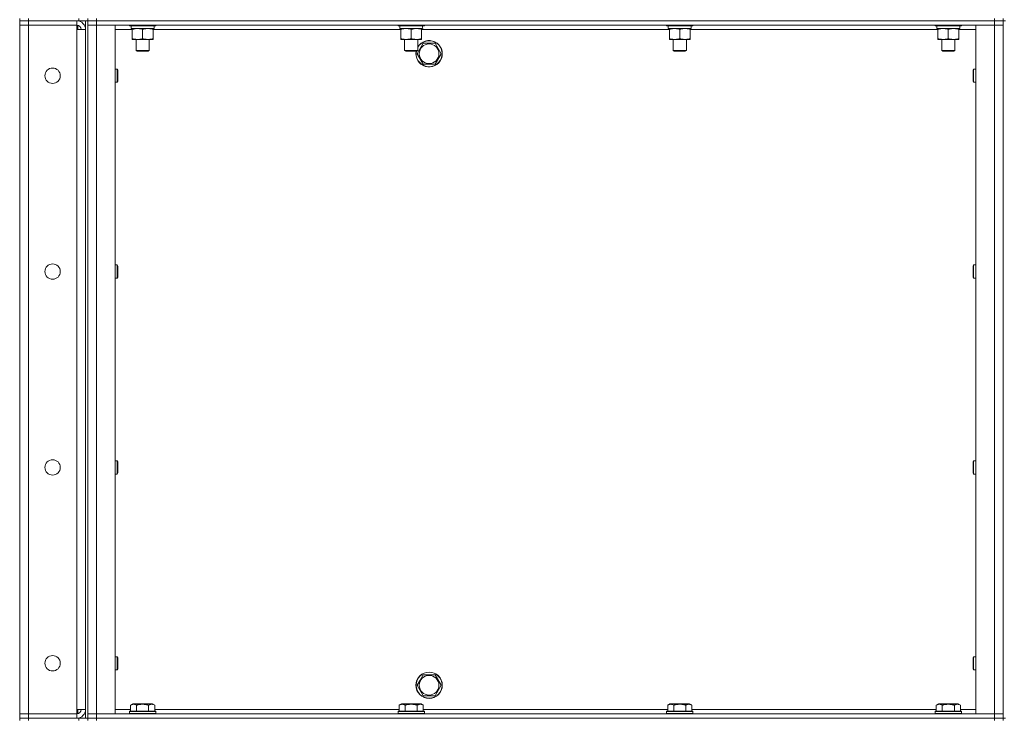
# Model space of a CAD drawing. Units: millimetres. Extents: x 0 to 24444, y -6 to 16800.
# Drawn here: x 10943 to 11840, y 12358 to 12995 of the extents above; entities that cross this region are included whole.
import ezdxf

# ---------------------------------------------------------------- set-up
doc = ezdxf.new("R2010")
doc.units = ezdxf.units.MM
doc.linetypes.add('K5LT_THIN', pattern=[0])
doc.layers.add('R', color=1, linetype='Continuous', true_color=0xff0000)
doc.layers.add('WELDING', color=7, linetype='Continuous', true_color=0xffffff)

msp = doc.modelspace()

# ---------------------------------------------------------------- linework, layer by layer
at = {"layer": 'R', "color": 7, "linetype": 'K5LT_THIN', "lineweight": 18}
for p, q in [((10942.54, 12995.98), (10942.54, 12993.98)), ((10942.54, 12993.98), (10950.54, 12993.98)), ((10942.54, 12993.98), (10942.54, 12989.98)), ((10950.54, 12993.98), (10942.54, 12993.98)), ((10942.54, 12362.98), (10942.54, 12989.98)), ((10942.54, 12989.98), (10950.54, 12989.98)), ((10950.54, 12989.98), (10942.54, 12989.98)), ((10950.54, 12995.98), (10950.54, 12993.98)), ((10994.54, 12993.98), (10950.54, 12993.98)), ((10950.54, 12993.98), (10950.54, 12989.98)), ((10996.54, 12993.98), (10950.54, 12993.98)), ((10950.54, 12989.98), (10950.54, 12362.98)), ((10994.54, 12989.98), (10950.54, 12989.98)), ((10950.54, 12989.98), (10994.54, 12989.98)), ((10994.54, 12993.98), (10994.54, 12989.98)), ((10994.54, 12989.98), (10994.54, 12985.98)), ((10995.54, 12993.98), (10995.54, 12993.92)), ((10995.54, 12989.86), (10995.54, 12985.98)), ((10996.54, 12993.98), (10996.54, 12995.98)), ((11004.47, 12993.98), (10996.54, 12993.98)), ((11002.54, 12358.98), (11002.54, 12993.98)), ((11004.54, 12993.98), (11004.47, 12993.98)), ((11004.54, 12993.98), (11004.54, 12995.98)), ((11004.54, 12995.98), (11004.54, 12993.98)), ((11004.54, 12993.98), (11012.54, 12993.98)), ((11004.54, 12358.98), (11004.54, 12993.98)), ((11012.54, 12993.98), (11004.54, 12993.98)), ((11004.54, 12989.98), (11012.54, 12989.98)), ((11012.54, 12989.98), (11004.54, 12989.98)), ((11012.54, 12995.98), (11012.54, 12993.98)), ((11830.54, 12993.98), (11012.54, 12993.98)), ((11012.54, 12993.98), (11012.54, 12989.98)), ((11012.54, 12993.98), (11830.54, 12993.98)), ((11012.54, 12989.98), (11012.54, 12362.98)), ((11012.54, 12989.98), (11029.54, 12989.98)), ((11830.54, 12989.98), (11012.54, 12989.98)), ((11029.54, 12989.98), (11029.54, 12362.98)), ((11042.54, 12989.98), (11042.54, 12989.78)), ((11066.54, 12989.78), (11042.54, 12989.78)), ((11042.54, 12989.78), (11042.71, 12989.48)), ((11066.36, 12989.48), (11042.71, 12989.48)), ((11044.04, 12989.48), (11044.04, 12986.98)), ((11064.9, 12988.36), (11064.97, 12989.48)), ((11066.54, 12989.78), (11066.36, 12989.48)), ((11066.54, 12989.98), (11066.54, 12989.78)), ((11287.2, 12989.98), (11287.2, 12989.78)), ((11311.2, 12989.78), (11287.2, 12989.78)), ((11287.2, 12989.78), (11287.38, 12989.48)), ((11311.03, 12989.48), (11287.38, 12989.48)), ((11288.7, 12989.48), (11288.7, 12986.98)), ((11309.57, 12988.36), (11309.64, 12989.48)), ((11311.2, 12989.78), (11311.03, 12989.48)), ((11311.2, 12989.98), (11311.2, 12989.78)), ((11531.87, 12989.98), (11531.87, 12989.78)), ((11555.87, 12989.78), (11531.87, 12989.78)), ((11531.87, 12989.78), (11532.04, 12989.48)), ((11555.7, 12989.48), (11532.04, 12989.48)), ((11533.37, 12989.48), (11533.37, 12986.98)), ((11554.24, 12988.36), (11554.31, 12989.48)), ((11555.87, 12989.78), (11555.7, 12989.48)), ((11555.87, 12989.98), (11555.87, 12989.78)), ((11776.54, 12989.98), (11776.54, 12989.78)), ((11800.54, 12989.78), (11776.54, 12989.78)), ((11776.54, 12989.78), (11776.71, 12989.48)), ((11800.36, 12989.48), (11776.71, 12989.48)), ((11778.04, 12989.48), (11778.04, 12986.98)), ((11798.9, 12988.36), (11798.97, 12989.48)), ((11800.54, 12989.78), (11800.36, 12989.48)), ((11800.54, 12989.98), (11800.54, 12989.78)), ((11813.54, 12989.98), (11830.54, 12989.98)), ((11813.54, 12362.98), (11813.54, 12989.98)), ((11830.54, 12993.98), (11830.54, 12995.98)), ((11830.54, 12993.98), (11838.54, 12993.98)), ((11830.54, 12993.98), (11830.54, 12989.98)), ((11838.54, 12993.98), (11830.54, 12993.98)), ((11830.54, 12989.98), (11838.54, 12989.98)), ((11830.54, 12362.98), (11830.54, 12989.98)), ((11838.54, 12989.98), (11830.54, 12989.98)), ((11838.54, 12993.98), (11838.54, 12995.98)), ((11838.54, 12993.98), (11840.54, 12993.98)), ((11838.54, 12993.98), (11838.54, 12358.98)), ((10994.54, 12985.98), (11002.54, 12985.98)), ((10994.54, 12366.98), (10994.54, 12985.98)), ((11045.04, 12985.98), (11029.54, 12985.98)), ((11064.99, 12986.98), (11044.04, 12986.98)), ((11045.04, 12986.14), (11045.04, 12986.98)), ((11045.04, 12986.14), (11045.04, 12977.83)), ((11054.54, 12986.14), (11054.54, 12977.83)), ((11064.04, 12986.98), (11064.04, 12986.14)), ((11064.04, 12986.14), (11064.04, 12977.83)), ((11289.7, 12985.98), (11064.04, 12985.98)), ((11309.65, 12986.98), (11288.7, 12986.98)), ((11289.7, 12986.14), (11289.7, 12986.98)), ((11289.7, 12986.14), (11289.7, 12977.83)), ((11299.2, 12986.14), (11299.2, 12977.83)), ((11308.7, 12986.98), (11308.7, 12986.14)), ((11308.7, 12986.14), (11308.7, 12977.83)), ((11534.37, 12985.98), (11308.7, 12985.98)), ((11554.32, 12986.98), (11533.37, 12986.98)), ((11534.37, 12986.14), (11534.37, 12986.98)), ((11534.37, 12986.14), (11534.37, 12977.83)), ((11543.87, 12986.14), (11543.87, 12977.83)), ((11553.37, 12986.98), (11553.37, 12986.14)), ((11553.37, 12986.14), (11553.37, 12977.83)), ((11779.04, 12985.98), (11553.37, 12985.98)), ((11798.99, 12986.98), (11778.04, 12986.98)), ((11779.04, 12986.14), (11779.04, 12986.98)), ((11779.04, 12986.14), (11779.04, 12977.83)), ((11788.54, 12986.14), (11788.54, 12977.83)), ((11798.04, 12986.98), (11798.04, 12986.14)), ((11798.04, 12986.14), (11798.04, 12977.83)), ((11813.54, 12985.98), (11798.04, 12985.98)), ((11045.04, 12976.98), (11045.04, 12977.83)), ((11064.04, 12976.98), (11045.04, 12976.98)), ((11048.54, 12976.98), (11048.54, 12967.06)), ((11060.54, 12976.98), (11060.54, 12967.06)), ((11064.04, 12977.83), (11064.04, 12976.98)), ((11289.7, 12976.98), (11289.7, 12977.83)), ((11308.7, 12976.98), (11289.7, 12976.98)), ((11293.2, 12976.98), (11293.2, 12967.06)), ((11305.2, 12976.98), (11305.2, 12967.06)), ((11307.31, 12968.73), (11310.05, 12973.48)), ((11308.7, 12977.83), (11308.7, 12976.98)), ((11310.05, 12973.48), (11321.02, 12973.48)), ((11321.02, 12973.48), (11326.5, 12963.98)), ((11534.37, 12976.98), (11534.37, 12977.83)), ((11553.37, 12976.98), (11534.37, 12976.98)), ((11537.87, 12976.98), (11537.87, 12967.06)), ((11549.87, 12976.98), (11549.87, 12967.06)), ((11553.37, 12977.83), (11553.37, 12976.98)), ((11779.04, 12976.98), (11779.04, 12977.83)), ((11798.04, 12976.98), (11779.04, 12976.98)), ((11782.54, 12976.98), (11782.54, 12967.06)), ((11794.54, 12976.98), (11794.54, 12967.06)), ((11798.04, 12977.83), (11798.04, 12976.98)), ((11048.54, 12967.06), (11049.54, 12966.48)), ((11054.54, 12967.06), (11048.54, 12967.06)), ((11054.54, 12966.48), (11049.54, 12966.48)), ((11060.54, 12967.06), (11054.54, 12967.06)), ((11059.54, 12966.48), (11054.54, 12966.48)), ((11060.54, 12967.06), (11059.54, 12966.48)), ((11293.2, 12967.06), (11294.2, 12966.48)), ((11299.2, 12967.06), (11293.2, 12967.06)), ((11299.2, 12966.48), (11294.2, 12966.48)), ((11305.2, 12967.06), (11299.2, 12967.06)), ((11304.2, 12966.48), (11299.2, 12966.48)), ((11305.2, 12967.06), (11304.2, 12966.48)), ((11304.57, 12963.98), (11307.31, 12968.73)), ((11310.05, 12954.48), (11304.57, 12963.98)), ((11326.5, 12963.98), (11321.02, 12954.48)), ((11537.87, 12967.06), (11538.87, 12966.48)), ((11543.87, 12967.06), (11537.87, 12967.06)), ((11543.87, 12966.48), (11538.87, 12966.48)), ((11549.87, 12967.06), (11543.87, 12967.06)), ((11548.87, 12966.48), (11543.87, 12966.48)), ((11549.87, 12967.06), (11548.87, 12966.48)), ((11782.54, 12967.06), (11783.54, 12966.48)), ((11788.54, 12967.06), (11782.54, 12967.06)), ((11788.54, 12966.48), (11783.54, 12966.48)), ((11794.54, 12967.06), (11788.54, 12967.06)), ((11793.54, 12966.48), (11788.54, 12966.48)), ((11794.54, 12967.06), (11793.54, 12966.48)), ((11321.02, 12954.48), (11310.05, 12954.48)), ((11029.54, 12949.98), (11031.46, 12949.98)), ((11031.46, 12949.98), (11032.04, 12948.98)), ((11031.46, 12949.98), (11031.46, 12943.98)), ((11031.46, 12943.98), (11031.46, 12937.98)), ((11032.04, 12948.98), (11032.04, 12943.98)), ((11032.04, 12943.98), (11032.04, 12938.98)), ((11811.61, 12949.98), (11811.04, 12948.98)), ((11811.04, 12943.98), (11811.04, 12948.98)), ((11811.04, 12938.98), (11811.04, 12943.98)), ((11813.54, 12949.98), (11811.61, 12949.98)), ((11811.61, 12943.98), (11811.61, 12949.98)), ((11811.61, 12937.98), (11811.61, 12943.98)), ((11029.54, 12937.98), (11031.46, 12937.98)), ((11031.46, 12937.98), (11032.04, 12938.98)), ((11811.61, 12937.98), (11811.04, 12938.98)), ((11813.54, 12937.98), (11811.61, 12937.98)), ((11029.54, 12771.65), (11031.46, 12771.65)), ((11031.46, 12771.65), (11032.04, 12770.65)), ((11031.46, 12771.65), (11031.46, 12765.65)), ((11031.46, 12765.65), (11031.46, 12759.65)), ((11032.04, 12770.65), (11032.04, 12765.65)), ((11032.04, 12765.65), (11032.04, 12760.65)), ((11811.61, 12771.65), (11811.04, 12770.65)), ((11811.04, 12765.65), (11811.04, 12770.65)), ((11811.04, 12760.65), (11811.04, 12765.65)), ((11813.54, 12771.65), (11811.61, 12771.65)), ((11811.61, 12765.65), (11811.61, 12771.65)), ((11811.61, 12759.65), (11811.61, 12765.65)), ((11029.54, 12759.65), (11031.46, 12759.65)), ((11031.46, 12759.65), (11032.04, 12760.65)), ((11811.61, 12759.65), (11811.04, 12760.65)), ((11813.54, 12759.65), (11811.61, 12759.65)), ((11029.54, 12593.32), (11031.46, 12593.32)), ((11031.46, 12593.32), (11032.04, 12592.32)), ((11031.46, 12593.32), (11031.46, 12587.32)), ((11031.46, 12587.32), (11031.46, 12581.32)), ((11032.04, 12592.32), (11032.04, 12587.32)), ((11032.04, 12587.32), (11032.04, 12582.32)), ((11811.61, 12593.32), (11811.04, 12592.32)), ((11811.04, 12587.32), (11811.04, 12592.32)), ((11811.04, 12582.32), (11811.04, 12587.32)), ((11813.54, 12593.32), (11811.61, 12593.32)), ((11811.61, 12587.32), (11811.61, 12593.32)), ((11811.61, 12581.32), (11811.61, 12587.32)), ((11029.54, 12581.32), (11031.46, 12581.32)), ((11031.46, 12581.32), (11032.04, 12582.32)), ((11811.61, 12581.32), (11811.04, 12582.32)), ((11813.54, 12581.32), (11811.61, 12581.32)), ((11029.54, 12414.98), (11031.46, 12414.98)), ((11031.46, 12414.98), (11032.04, 12413.98)), ((11031.46, 12414.98), (11031.46, 12408.98)), ((11811.61, 12414.98), (11811.04, 12413.98)), ((11813.54, 12414.98), (11811.61, 12414.98)), ((11811.61, 12408.98), (11811.61, 12414.98)), ((11031.46, 12408.98), (11031.46, 12402.98)), ((11032.04, 12413.98), (11032.04, 12408.98)), ((11032.04, 12408.98), (11032.04, 12403.98)), ((11811.04, 12408.98), (11811.04, 12413.98)), ((11811.04, 12403.98), (11811.04, 12408.98)), ((11811.61, 12402.98), (11811.61, 12408.98)), ((11029.54, 12402.98), (11031.46, 12402.98)), ((11031.46, 12402.98), (11032.04, 12403.98)), ((11307.31, 12393.73), (11310.05, 12398.48)), ((11310.05, 12398.48), (11321.02, 12398.48)), ((11321.02, 12398.48), (11326.5, 12388.98)), ((11811.61, 12402.98), (11811.04, 12403.98)), ((11813.54, 12402.98), (11811.61, 12402.98)), ((11304.57, 12388.98), (11307.31, 12393.73)), ((11310.05, 12379.48), (11304.57, 12388.98)), ((11326.5, 12388.98), (11321.02, 12379.48)), ((11321.02, 12379.48), (11310.05, 12379.48)), ((11043.57, 12370.83), (11045.56, 12371.98)), ((11043.57, 12370.83), (11043.57, 12365.48)), ((11063.51, 12371.98), (11045.56, 12371.98)), ((11049.05, 12370.83), (11049.05, 12365.48)), ((11060.02, 12370.83), (11060.02, 12365.48)), ((11065.5, 12370.83), (11063.51, 12371.98)), ((11065.5, 12370.83), (11065.5, 12365.48)), ((11288.23, 12370.83), (11290.23, 12371.98)), ((11288.23, 12370.83), (11288.23, 12365.48)), ((11308.17, 12371.98), (11290.23, 12371.98)), ((11293.72, 12370.83), (11293.72, 12365.48)), ((11304.69, 12370.83), (11304.69, 12365.48)), ((11310.17, 12370.83), (11308.17, 12371.98)), ((11310.17, 12370.83), (11310.17, 12365.48)), ((11532.9, 12370.83), (11534.9, 12371.98)), ((11532.9, 12370.83), (11532.9, 12365.48)), ((11552.84, 12371.98), (11534.9, 12371.98)), ((11538.38, 12370.83), (11538.38, 12365.48)), ((11549.35, 12370.83), (11549.35, 12365.48)), ((11554.84, 12370.83), (11552.84, 12371.98)), ((11554.84, 12370.83), (11554.84, 12365.48)), ((11777.57, 12370.83), (11779.56, 12371.98)), ((11777.57, 12370.83), (11777.57, 12365.48)), ((11797.51, 12371.98), (11779.56, 12371.98)), ((11783.05, 12370.83), (11783.05, 12365.48)), ((11794.02, 12370.83), (11794.02, 12365.48)), ((11799.5, 12370.83), (11797.51, 12371.98)), ((11799.5, 12370.83), (11799.5, 12365.48)), ((10950.54, 12362.98), (10942.54, 12362.98)), ((10942.54, 12362.98), (10950.54, 12362.98)), ((10942.54, 12358.98), (10942.54, 12362.98)), ((10950.54, 12362.98), (10994.54, 12362.98)), ((10950.54, 12358.98), (10950.54, 12362.98)), ((10994.54, 12362.98), (10950.54, 12362.98)), ((11002.54, 12366.98), (10994.54, 12366.98)), ((10994.54, 12366.98), (10994.54, 12362.98)), ((10994.54, 12358.98), (10994.54, 12362.98)), ((10995.54, 12366.98), (10995.54, 12363.11)), ((11012.54, 12362.98), (11004.54, 12362.98)), ((11004.54, 12362.98), (11012.54, 12362.98)), ((11029.54, 12362.98), (11012.54, 12362.98)), ((11012.54, 12362.98), (11830.54, 12362.98)), ((11012.54, 12358.98), (11012.54, 12362.98)), ((11029.54, 12366.98), (11043.57, 12366.98)), ((11042.54, 12365.18), (11042.71, 12365.48)), ((11042.54, 12365.18), (11042.54, 12363.28)), ((11066.54, 12365.18), (11042.54, 12365.18)), ((11066.54, 12363.28), (11042.54, 12363.28)), ((11042.54, 12363.28), (11042.71, 12362.98)), ((11066.36, 12365.48), (11042.71, 12365.48)), ((11065.5, 12366.98), (11288.23, 12366.98)), ((11066.54, 12365.18), (11066.36, 12365.48)), ((11066.54, 12363.28), (11066.36, 12362.98)), ((11066.54, 12365.18), (11066.54, 12363.28)), ((11287.2, 12365.18), (11287.38, 12365.48)), ((11287.2, 12365.18), (11287.2, 12363.28)), ((11311.2, 12365.18), (11287.2, 12365.18)), ((11311.2, 12363.28), (11287.2, 12363.28)), ((11287.2, 12363.28), (11287.38, 12362.98)), ((11311.03, 12365.48), (11287.38, 12365.48)), ((11310.17, 12366.98), (11532.9, 12366.98)), ((11311.2, 12365.18), (11311.03, 12365.48)), ((11311.2, 12363.28), (11311.03, 12362.98)), ((11311.2, 12365.18), (11311.2, 12363.28)), ((11531.87, 12365.18), (11532.04, 12365.48)), ((11531.87, 12365.18), (11531.87, 12363.28)), ((11555.87, 12365.18), (11531.87, 12365.18)), ((11555.87, 12363.28), (11531.87, 12363.28)), ((11531.87, 12363.28), (11532.04, 12362.98)), ((11555.7, 12365.48), (11532.04, 12365.48)), ((11554.84, 12366.98), (11777.57, 12366.98)), ((11555.87, 12365.18), (11555.7, 12365.48)), ((11555.87, 12363.28), (11555.7, 12362.98)), ((11555.87, 12365.18), (11555.87, 12363.28)), ((11776.54, 12365.18), (11776.71, 12365.48)), ((11776.54, 12365.18), (11776.54, 12363.28)), ((11800.54, 12365.18), (11776.54, 12365.18)), ((11800.54, 12363.28), (11776.54, 12363.28)), ((11776.54, 12363.28), (11776.71, 12362.98)), ((11800.36, 12365.48), (11776.71, 12365.48)), ((11799.5, 12366.98), (11813.54, 12366.98)), ((11800.54, 12365.18), (11800.36, 12365.48)), ((11800.54, 12363.28), (11800.36, 12362.98)), ((11800.54, 12365.18), (11800.54, 12363.28)), ((11830.54, 12362.98), (11813.54, 12362.98)), ((11838.54, 12362.98), (11830.54, 12362.98)), ((11830.54, 12362.98), (11838.54, 12362.98)), ((11830.54, 12358.98), (11830.54, 12362.98)), ((10950.54, 12358.98), (10942.54, 12358.98)), ((10942.54, 12358.98), (10950.54, 12358.98)), ((10942.54, 12358.98), (10942.54, 12356.98)), ((10950.54, 12358.98), (10994.54, 12358.98)), ((10996.54, 12358.98), (10950.54, 12358.98)), ((10950.54, 12358.98), (10950.54, 12356.98)), ((10995.54, 12359.05), (10995.54, 12358.98)), ((10996.54, 12358.98), (11004.47, 12358.98)), ((10996.54, 12356.98), (10996.54, 12358.98)), ((11004.54, 12358.98), (11004.47, 12358.98)), ((11012.54, 12358.98), (11004.54, 12358.98)), ((11004.54, 12356.98), (11004.54, 12358.98)), ((11004.54, 12358.98), (11004.54, 12356.98)), ((11004.54, 12358.98), (11012.54, 12358.98)), ((11012.54, 12358.98), (11830.54, 12358.98)), ((11012.54, 12358.98), (11830.54, 12358.98)), ((11012.54, 12358.98), (11012.54, 12356.98)), ((11838.54, 12358.98), (11830.54, 12358.98)), ((11830.54, 12356.98), (11830.54, 12358.98)), ((11830.54, 12358.98), (11838.54, 12358.98)), ((11838.54, 12358.98), (11840.54, 12358.98)), ((11838.54, 12356.98), (11838.54, 12358.98))]:
    msp.add_line(p, q, dxfattribs=at)
for centre, radius in [((11315.54, 12963.98), 8.97), ((10972.54, 12943.98), 7), ((10972.54, 12765.65), 7), ((10972.54, 12587.32), 7), ((10972.54, 12408.98), 7), ((11315.54, 12388.98), 12), ((11315.54, 12388.98), 11.83), ((11315.54, 12388.98), 8.97)]:
    msp.add_circle(centre, radius, dxfattribs=at)
for centre, radius, start, end in [((10994.54, 12985.98), 8, 0, 90), ((10994.54, 12985.98), 4, 0, 90), ((11315.54, 12963.98), 12, 167.9753, 149.44157), ((11315.54, 12963.98), 11.83, 167.79651, 150), ((11315.54, 12963.98), 11.83, 150, 150.89411), ((10994.54, 12366.98), 8, 270, 0), ((10994.54, 12366.98), 4, 270, 0)]:
    msp.add_arc(centre, radius, start, end, dxfattribs=at)
for centre in [(11054.54, 12984.81), (11299.2, 12984.81), (11543.87, 12984.81), (11788.54, 12984.81)]:
    msp.add_ellipse(centre, major_axis=(0, -22.52), ratio=0.466308, start_param=1.667355, end_param=1.779747, dxfattribs=at)
at = {"layer": 'WELDING', "color": 7, "linetype": 'K5LT_THIN', "lineweight": 18}
for points, knots in [([(11049.79, 12986.98), (11049.57, 12986.98), (11049.14, 12986.97), (11048.5, 12986.92), (11047.86, 12986.84), (11047.06, 12986.7), (11046.12, 12986.48), (11045.39, 12986.25), (11045.04, 12986.14)], [0, 0, 0, 0, 1.192024, 2.404251, 3.60809, 4.765234, 6.955738, 9, 9, 9, 9]), ([(11054.54, 12986.14), (11054.04, 12986.3), (11053.28, 12986.52), (11052.31, 12986.74), (11051.64, 12986.85), (11051.02, 12986.93), (11050.4, 12986.97), (11049.99, 12986.98), (11049.79, 12986.98)], [0, 0, 0, 0, 2.905563, 4.375924, 5.511195, 6.679161, 7.850161, 9, 9, 9, 9]), ([(11059.29, 12986.98), (11059.07, 12986.98), (11058.64, 12986.97), (11058, 12986.92), (11057.36, 12986.84), (11056.56, 12986.7), (11055.62, 12986.48), (11054.89, 12986.25), (11054.54, 12986.14)], [0, 0, 0, 0, 1.192024, 2.404251, 3.60809, 4.765234, 6.955738, 9, 9, 9, 9]), ([(11064.04, 12986.14), (11063.54, 12986.3), (11062.78, 12986.52), (11061.81, 12986.74), (11061.14, 12986.85), (11060.52, 12986.93), (11059.9, 12986.97), (11059.49, 12986.98), (11059.29, 12986.98)], [0, 0, 0, 0, 2.905563, 4.375924, 5.511195, 6.679161, 7.850161, 9, 9, 9, 9]), ([(11294.45, 12986.98), (11294.24, 12986.98), (11293.81, 12986.97), (11293.16, 12986.92), (11292.53, 12986.84), (11291.73, 12986.7), (11290.79, 12986.48), (11290.05, 12986.25), (11289.7, 12986.14)], [0, 0, 0, 0, 1.192024, 2.404251, 3.60809, 4.765234, 6.955738, 9, 9, 9, 9]), ([(11299.2, 12986.14), (11298.71, 12986.3), (11297.95, 12986.52), (11296.98, 12986.74), (11296.31, 12986.85), (11295.69, 12986.93), (11295.07, 12986.97), (11294.66, 12986.98), (11294.45, 12986.98)], [0, 0, 0, 0, 2.905563, 4.375924, 5.511195, 6.679161, 7.850161, 9, 9, 9, 9]), ([(11303.95, 12986.98), (11303.74, 12986.98), (11303.31, 12986.97), (11302.66, 12986.92), (11302.03, 12986.84), (11301.23, 12986.7), (11300.29, 12986.48), (11299.55, 12986.25), (11299.2, 12986.14)], [0, 0, 0, 0, 1.192024, 2.404251, 3.60809, 4.765234, 6.955738, 9, 9, 9, 9]), ([(11308.7, 12986.14), (11308.21, 12986.3), (11307.45, 12986.52), (11306.48, 12986.74), (11305.81, 12986.85), (11305.19, 12986.93), (11304.57, 12986.97), (11304.16, 12986.98), (11303.95, 12986.98)], [0, 0, 0, 0, 2.905563, 4.375924, 5.511195, 6.679161, 7.850161, 9, 9, 9, 9]), ([(11539.12, 12986.98), (11538.9, 12986.98), (11538.47, 12986.97), (11537.83, 12986.92), (11537.19, 12986.84), (11536.39, 12986.7), (11535.45, 12986.48), (11534.72, 12986.25), (11534.37, 12986.14)], [0, 0, 0, 0, 1.192024, 2.404251, 3.60809, 4.765234, 6.955738, 9, 9, 9, 9]), ([(11543.87, 12986.14), (11543.37, 12986.3), (11542.61, 12986.52), (11541.64, 12986.74), (11540.97, 12986.85), (11540.36, 12986.93), (11539.74, 12986.97), (11539.32, 12986.98), (11539.12, 12986.98)], [0, 0, 0, 0, 2.905563, 4.375924, 5.511195, 6.679161, 7.850161, 9, 9, 9, 9]), ([(11548.62, 12986.98), (11548.4, 12986.98), (11547.97, 12986.97), (11547.33, 12986.92), (11546.69, 12986.84), (11545.89, 12986.7), (11544.95, 12986.48), (11544.22, 12986.25), (11543.87, 12986.14)], [0, 0, 0, 0, 1.192024, 2.404251, 3.60809, 4.765234, 6.955738, 9, 9, 9, 9]), ([(11553.37, 12986.14), (11552.87, 12986.3), (11552.11, 12986.52), (11551.14, 12986.74), (11550.47, 12986.85), (11549.86, 12986.93), (11549.24, 12986.97), (11548.82, 12986.98), (11548.62, 12986.98)], [0, 0, 0, 0, 2.905563, 4.375924, 5.511195, 6.679161, 7.850161, 9, 9, 9, 9]), ([(11783.79, 12986.98), (11783.57, 12986.98), (11783.14, 12986.97), (11782.5, 12986.92), (11781.86, 12986.84), (11781.06, 12986.7), (11780.12, 12986.48), (11779.39, 12986.25), (11779.04, 12986.14)], [0, 0, 0, 0, 1.192024, 2.404251, 3.60809, 4.765234, 6.955738, 9, 9, 9, 9]), ([(11788.54, 12986.14), (11788.04, 12986.3), (11787.28, 12986.52), (11786.31, 12986.74), (11785.64, 12986.85), (11785.02, 12986.93), (11784.4, 12986.97), (11783.99, 12986.98), (11783.79, 12986.98)], [0, 0, 0, 0, 2.905563, 4.375924, 5.511195, 6.679161, 7.850161, 9, 9, 9, 9]), ([(11793.29, 12986.98), (11793.07, 12986.98), (11792.64, 12986.97), (11792, 12986.92), (11791.36, 12986.84), (11790.56, 12986.7), (11789.62, 12986.48), (11788.89, 12986.25), (11788.54, 12986.14)], [0, 0, 0, 0, 1.192024, 2.404251, 3.60809, 4.765234, 6.955738, 9, 9, 9, 9]), ([(11798.04, 12986.14), (11797.54, 12986.3), (11796.78, 12986.52), (11795.81, 12986.74), (11795.14, 12986.85), (11794.52, 12986.93), (11793.9, 12986.97), (11793.49, 12986.98), (11793.29, 12986.98)], [0, 0, 0, 0, 2.905563, 4.375924, 5.511195, 6.679161, 7.850161, 9, 9, 9, 9]), ([(11045.04, 12977.83), (11045.6, 12977.65), (11046.41, 12977.41), (11047.41, 12977.2), (11048, 12977.11), (11048.52, 12977.05), (11049.12, 12977), (11049.73, 12976.98), (11050.35, 12976.99), (11050.8, 12977.02), (11051.3, 12977.07), (11051.93, 12977.16), (11053.07, 12977.39), (11053.96, 12977.64), (11054.54, 12977.83)], [0, 0, 0, 0, 2.72415, 3.912285, 4.716446, 5.530362, 6.353984, 7.500189, 8.40607, 9.211142, 9.605533, 10.761675, 12.184093, 15, 15, 15, 15]), ([(11054.54, 12977.83), (11055.1, 12977.65), (11055.91, 12977.41), (11056.91, 12977.2), (11057.5, 12977.11), (11058.02, 12977.05), (11058.62, 12977), (11059.23, 12976.98), (11059.85, 12976.99), (11060.3, 12977.02), (11060.8, 12977.07), (11061.43, 12977.16), (11062.57, 12977.39), (11063.46, 12977.64), (11064.04, 12977.83)], [0, 0, 0, 0, 2.72415, 3.912285, 4.716446, 5.530362, 6.353984, 7.500189, 8.40607, 9.211142, 9.605533, 10.761675, 12.184093, 15, 15, 15, 15]), ([(11289.7, 12977.83), (11290.26, 12977.65), (11291.08, 12977.41), (11292.07, 12977.2), (11292.67, 12977.11), (11293.19, 12977.05), (11293.78, 12977), (11294.4, 12976.98), (11295.01, 12976.99), (11295.46, 12977.02), (11295.97, 12977.07), (11296.6, 12977.16), (11297.74, 12977.39), (11298.62, 12977.64), (11299.2, 12977.83)], [0, 0, 0, 0, 2.72415, 3.912285, 4.716446, 5.530362, 6.353984, 7.500189, 8.40607, 9.211142, 9.605533, 10.761675, 12.184093, 15, 15, 15, 15]), ([(11299.2, 12977.83), (11299.76, 12977.65), (11300.58, 12977.41), (11301.57, 12977.2), (11302.17, 12977.11), (11302.69, 12977.05), (11303.28, 12977), (11303.9, 12976.98), (11304.51, 12976.99), (11304.96, 12977.02), (11305.47, 12977.07), (11306.1, 12977.16), (11307.24, 12977.39), (11308.12, 12977.64), (11308.7, 12977.83)], [0, 0, 0, 0, 2.72415, 3.912285, 4.716446, 5.530362, 6.353984, 7.500189, 8.40607, 9.211142, 9.605533, 10.761675, 12.184093, 15, 15, 15, 15]), ([(11534.37, 12977.83), (11534.93, 12977.65), (11535.74, 12977.41), (11536.74, 12977.2), (11537.33, 12977.11), (11537.86, 12977.05), (11538.45, 12977), (11539.07, 12976.98), (11539.68, 12976.99), (11540.13, 12977.02), (11540.63, 12977.07), (11541.27, 12977.16), (11542.41, 12977.39), (11543.29, 12977.64), (11543.87, 12977.83)], [0, 0, 0, 0, 2.72415, 3.912285, 4.716446, 5.530362, 6.353984, 7.500189, 8.40607, 9.211142, 9.605533, 10.761675, 12.184093, 15, 15, 15, 15]), ([(11543.87, 12977.83), (11544.43, 12977.65), (11545.24, 12977.41), (11546.24, 12977.2), (11546.83, 12977.11), (11547.36, 12977.05), (11547.95, 12977), (11548.57, 12976.98), (11549.18, 12976.99), (11549.63, 12977.02), (11550.13, 12977.07), (11550.77, 12977.16), (11551.91, 12977.39), (11552.79, 12977.64), (11553.37, 12977.83)], [0, 0, 0, 0, 2.72415, 3.912285, 4.716446, 5.530362, 6.353984, 7.500189, 8.40607, 9.211142, 9.605533, 10.761675, 12.184093, 15, 15, 15, 15]), ([(11779.04, 12977.83), (11779.6, 12977.65), (11780.41, 12977.41), (11781.41, 12977.2), (11782, 12977.11), (11782.52, 12977.05), (11783.12, 12977), (11783.73, 12976.98), (11784.35, 12976.99), (11784.8, 12977.02), (11785.3, 12977.07), (11785.93, 12977.16), (11787.07, 12977.39), (11787.96, 12977.64), (11788.54, 12977.83)], [0, 0, 0, 0, 2.72415, 3.912285, 4.716446, 5.530362, 6.353984, 7.500189, 8.40607, 9.211142, 9.605533, 10.761675, 12.184093, 15, 15, 15, 15]), ([(11788.54, 12977.83), (11789.1, 12977.65), (11789.91, 12977.41), (11790.91, 12977.2), (11791.5, 12977.11), (11792.02, 12977.05), (11792.62, 12977), (11793.23, 12976.98), (11793.85, 12976.99), (11794.3, 12977.02), (11794.8, 12977.07), (11795.43, 12977.16), (11796.57, 12977.39), (11797.46, 12977.64), (11798.04, 12977.83)], [0, 0, 0, 0, 2.72415, 3.912285, 4.716446, 5.530362, 6.353984, 7.500189, 8.40607, 9.211142, 9.605533, 10.761675, 12.184093, 15, 15, 15, 15]), ([(11049.05, 12370.83), (11048.73, 12371.02), (11048.33, 12371.22), (11047.83, 12371.41), (11047.57, 12371.49), (11047.29, 12371.57), (11047.01, 12371.62), (11046.69, 12371.67), (11046.33, 12371.69), (11045.97, 12371.67), (11045.66, 12371.63), (11045.3, 12371.56), (11044.87, 12371.44), (11044.27, 12371.21), (11043.83, 12370.98), (11043.57, 12370.83)], [0, 0, 0, 0, 2.912728, 3.529104, 4.366059, 5.20805, 5.90491, 6.841792, 7.999747, 8.992853, 9.878966, 10.753647, 12.031595, 13.665019, 16, 16, 16, 16]), ([(11060.02, 12370.83), (11059.79, 12370.9), (11059.16, 12371.07), (11058.04, 12371.33), (11056.92, 12371.52), (11055.96, 12371.62), (11055.33, 12371.66), (11054.82, 12371.68), (11054.46, 12371.68), (11054.12, 12371.68), (11053.73, 12371.66), (11053.27, 12371.63), (11052.81, 12371.59), (11052.17, 12371.52), (11051.15, 12371.36), (11050.05, 12371.11), (11049.29, 12370.9), (11049.05, 12370.83)], [0, 0, 0, 0, 2.896048, 7.635036, 13.675312, 16.352744, 19.030177, 21.193346, 22.27493, 23.356515, 25.164905, 26.973294, 28.781684, 30.590074, 34.691771, 40.985529, 43.953237, 43.953237, 43.953237, 43.953237]), ([(11065.5, 12370.83), (11065.18, 12371.02), (11064.78, 12371.22), (11064.29, 12371.41), (11064.02, 12371.49), (11063.75, 12371.57), (11063.46, 12371.62), (11063.14, 12371.67), (11062.78, 12371.69), (11062.43, 12371.67), (11062.11, 12371.63), (11061.76, 12371.56), (11061.32, 12371.44), (11060.73, 12371.21), (11060.28, 12370.98), (11060.02, 12370.83)], [0, 0, 0, 0, 2.912728, 3.529104, 4.366059, 5.20805, 5.90491, 6.841792, 7.999747, 8.992853, 9.878966, 10.753647, 12.031595, 13.665019, 16, 16, 16, 16]), ([(11293.72, 12370.83), (11293.39, 12371.02), (11292.99, 12371.22), (11292.5, 12371.41), (11292.23, 12371.49), (11291.96, 12371.57), (11291.68, 12371.62), (11291.35, 12371.67), (11290.99, 12371.69), (11290.64, 12371.67), (11290.32, 12371.63), (11289.97, 12371.56), (11289.54, 12371.44), (11288.94, 12371.21), (11288.49, 12370.98), (11288.23, 12370.83)], [0, 0, 0, 0, 2.912728, 3.529104, 4.366059, 5.20805, 5.90491, 6.841792, 7.999747, 8.992853, 9.878966, 10.753647, 12.031595, 13.665019, 16, 16, 16, 16]), ([(11304.69, 12370.83), (11304.45, 12370.9), (11303.83, 12371.07), (11302.7, 12371.33), (11301.58, 12371.52), (11300.63, 12371.62), (11299.99, 12371.66), (11299.49, 12371.68), (11299.13, 12371.68), (11298.79, 12371.68), (11298.39, 12371.66), (11297.94, 12371.63), (11297.48, 12371.59), (11296.83, 12371.52), (11295.81, 12371.36), (11294.71, 12371.11), (11293.96, 12370.9), (11293.72, 12370.83)], [0, 0, 0, 0, 2.896048, 7.635036, 13.675312, 16.352744, 19.030177, 21.193346, 22.27493, 23.356515, 25.164905, 26.973294, 28.781684, 30.590074, 34.691771, 40.985529, 43.953237, 43.953237, 43.953237, 43.953237]), ([(11310.17, 12370.83), (11309.85, 12371.02), (11309.45, 12371.22), (11308.95, 12371.41), (11308.69, 12371.49), (11308.42, 12371.57), (11308.13, 12371.62), (11307.81, 12371.67), (11307.45, 12371.69), (11307.1, 12371.67), (11306.78, 12371.63), (11306.43, 12371.56), (11305.99, 12371.44), (11305.39, 12371.21), (11304.95, 12370.98), (11304.69, 12370.83)], [0, 0, 0, 0, 2.912728, 3.529104, 4.366059, 5.20805, 5.90491, 6.841792, 7.999747, 8.992853, 9.878966, 10.753647, 12.031595, 13.665019, 16, 16, 16, 16]), ([(11538.38, 12370.83), (11538.06, 12371.02), (11537.66, 12371.22), (11537.16, 12371.41), (11536.9, 12371.49), (11536.63, 12371.57), (11536.34, 12371.62), (11536.02, 12371.67), (11535.66, 12371.69), (11535.31, 12371.67), (11534.99, 12371.63), (11534.64, 12371.56), (11534.2, 12371.44), (11533.6, 12371.21), (11533.16, 12370.98), (11532.9, 12370.83)], [0, 0, 0, 0, 2.912728, 3.529104, 4.366059, 5.20805, 5.90491, 6.841792, 7.999747, 8.992853, 9.878966, 10.753647, 12.031595, 13.665019, 16, 16, 16, 16]), ([(11549.35, 12370.83), (11549.12, 12370.9), (11548.5, 12371.07), (11547.37, 12371.33), (11546.25, 12371.52), (11545.29, 12371.62), (11544.66, 12371.66), (11544.16, 12371.68), (11543.79, 12371.68), (11543.46, 12371.68), (11543.06, 12371.66), (11542.6, 12371.63), (11542.15, 12371.59), (11541.5, 12371.52), (11540.48, 12371.36), (11539.38, 12371.11), (11538.62, 12370.9), (11538.38, 12370.83)], [0, 0, 0, 0, 2.896048, 7.635036, 13.675312, 16.352744, 19.030177, 21.193346, 22.27493, 23.356515, 25.164905, 26.973294, 28.781684, 30.590074, 34.691771, 40.985529, 43.953237, 43.953237, 43.953237, 43.953237]), ([(11554.84, 12370.83), (11554.51, 12371.02), (11554.12, 12371.22), (11553.62, 12371.41), (11553.36, 12371.49), (11553.08, 12371.57), (11552.8, 12371.62), (11552.47, 12371.67), (11552.11, 12371.69), (11551.76, 12371.67), (11551.44, 12371.63), (11551.09, 12371.56), (11550.66, 12371.44), (11550.06, 12371.21), (11549.61, 12370.98), (11549.35, 12370.83)], [0, 0, 0, 0, 2.912728, 3.529104, 4.366059, 5.20805, 5.90491, 6.841792, 7.999747, 8.992853, 9.878966, 10.753647, 12.031595, 13.665019, 16, 16, 16, 16]), ([(11783.05, 12370.83), (11782.73, 12371.02), (11782.33, 12371.22), (11781.83, 12371.41), (11781.57, 12371.49), (11781.29, 12371.57), (11781.01, 12371.62), (11780.69, 12371.67), (11780.33, 12371.69), (11779.97, 12371.67), (11779.66, 12371.63), (11779.3, 12371.56), (11778.87, 12371.44), (11778.27, 12371.21), (11777.83, 12370.98), (11777.57, 12370.83)], [0, 0, 0, 0, 2.912728, 3.529104, 4.366059, 5.20805, 5.90491, 6.841792, 7.999747, 8.992853, 9.878966, 10.753647, 12.031595, 13.665019, 16, 16, 16, 16]), ([(11794.02, 12370.83), (11793.79, 12370.9), (11793.16, 12371.07), (11792.04, 12371.33), (11790.92, 12371.52), (11789.96, 12371.62), (11789.33, 12371.66), (11788.82, 12371.68), (11788.46, 12371.68), (11788.12, 12371.68), (11787.73, 12371.66), (11787.27, 12371.63), (11786.81, 12371.59), (11786.17, 12371.52), (11785.15, 12371.36), (11784.05, 12371.11), (11783.29, 12370.9), (11783.05, 12370.83)], [0, 0, 0, 0, 2.896048, 7.635036, 13.675312, 16.352744, 19.030177, 21.193346, 22.27493, 23.356515, 25.164905, 26.973294, 28.781684, 30.590074, 34.691771, 40.985529, 43.953237, 43.953237, 43.953237, 43.953237]), ([(11799.5, 12370.83), (11799.18, 12371.02), (11798.78, 12371.22), (11798.29, 12371.41), (11798.02, 12371.49), (11797.75, 12371.57), (11797.46, 12371.62), (11797.14, 12371.67), (11796.78, 12371.69), (11796.43, 12371.67), (11796.11, 12371.63), (11795.76, 12371.56), (11795.32, 12371.44), (11794.73, 12371.21), (11794.28, 12370.98), (11794.02, 12370.83)], [0, 0, 0, 0, 2.912728, 3.529104, 4.366059, 5.20805, 5.90491, 6.841792, 7.999747, 8.992853, 9.878966, 10.753647, 12.031595, 13.665019, 16, 16, 16, 16])]:
    msp.add_open_spline(points, degree=3, knots=knots, dxfattribs=at)

doc.saveas('drawing.dxf')
